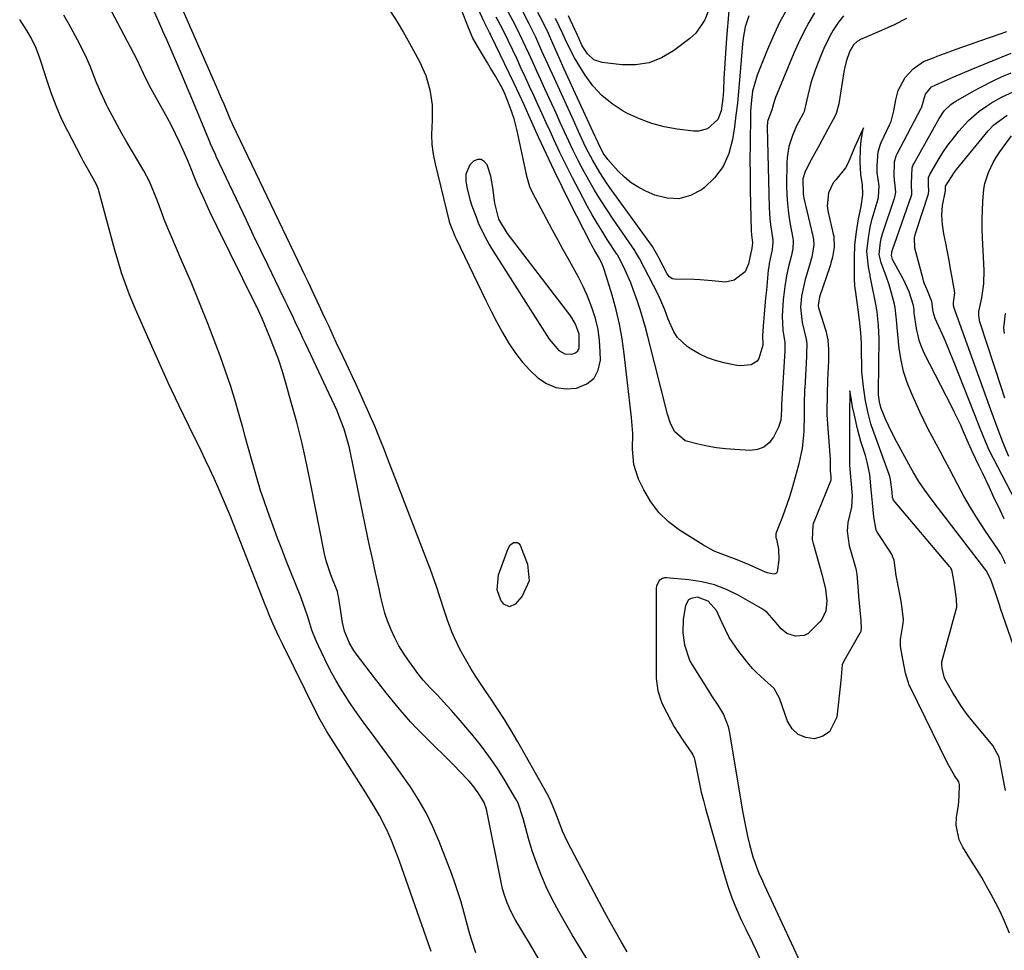
# Model space of a CAD drawing. Units: inches. Extents: x 1874904 to 1880248, y 448607 to 453949.
# Drawn here: x 1875879 to 1876165, y 452305 to 452575 of the extents above; entities that cross this region are included whole.
import ezdxf

# ---------------------------------------------------------------- set-up
doc = ezdxf.new("R2010")
doc.units = ezdxf.units.IN
doc.header["$MEASUREMENT"] = 0
for name, color, linetype in [('1', 7, 'Continuous'), ('7', 7, 'Continuous'), ('8', 7, 'Continuous')]:
    doc.layers.add(name, color=color, linetype=linetype)

msp = doc.modelspace()

# ---------------------------------------------------------------- linework, layer by layer
at = {"layer": '1', "color": 18}
for points in [[(1875986.5, 452577.67, 1648), (1875988.46, 452574.67, 1648), (1875990.3, 452571.6, 1648), (1875992.07, 452568.48, 1648), (1875994.98, 452563.1, 1648), (1875996.78, 452559.1, 1648), (1875998.01, 452554.89, 1648), (1875998.62, 452550.54, 1648), (1875998.63, 452546.15, 1648), (1875998.47, 452541.88, 1648), (1875998.58, 452539.01, 1648), (1875998.97, 452536.17, 1648), (1875999.52, 452533.34, 1648), (1876003.64, 452516.65, 1648), (1876003.81, 452516.02, 1648), (1876004.74, 452513.56, 1648), (1876005.29, 452512.36, 1648), (1876005.57, 452511.76, 1648), (1876014.35, 452493.44, 1648), (1876015.88, 452490.36, 1648), (1876017.47, 452487.31, 1648), (1876019.15, 452484.31, 1648), (1876020.88, 452481.34, 1648), (1876021.08, 452481.01, 1648), (1876022.88, 452478.33, 1648), (1876024.83, 452475.77, 1648), (1876027.01, 452473.41, 1648), (1876029.35, 452471.18, 1648), (1876031.93, 452469.51, 1648), (1876034.65, 452468.36, 1648), (1876037.58, 452467.98, 1648), (1876040.65, 452468.13, 1648), (1876043.62, 452469.36, 1648), (1876045.72, 452471.02, 1648), (1876046.93, 452473.4, 1648), (1876047.56, 452476.26, 1648), (1876047.53, 452478.65, 1648), (1876047.33, 452481.95, 1648), (1876046.89, 452485.21, 1648), (1876046.12, 452488.41, 1648), (1876045.13, 452491.56, 1648), (1876043.81, 452494.86, 1648), (1876042.57, 452497.69, 1648), (1876041.18, 452500.46, 1648), (1876039.7, 452503.18, 1648), (1876038.16, 452505.88, 1648), (1876036.65, 452508.59, 1648), (1876035.16, 452511.31, 1648), (1876033.69, 452514.05, 1648), (1876027.85, 452525.05, 1648), (1876027.08, 452526.73, 1648), (1876026.28, 452529.38, 1648), (1876025.85, 452531.18, 1648), (1876025.65, 452532.09, 1648), (1876023.35, 452543.02, 1648), (1876022.49, 452546.44, 1648), (1876021.37, 452549.8, 1648), (1876019.92, 452553.57, 1648), (1876019.29, 452554.91, 1648), (1876017.07, 452558.85, 1648), (1876015.55, 452561.45, 1648), (1876014.77, 452562.74, 1648), (1876012.11, 452567.09, 1648), (1876010.52, 452569.96, 1648), (1876009.19, 452572.96, 1648), (1876006.49, 452579.88, 1648)], [(1876041.41, 452483.83, 1646), (1876040.31, 452486.76, 1646), (1876039.25, 452488.57, 1646), (1876038.64, 452489.43, 1646), (1876020.52, 452513.11, 1646), (1876018.07, 452517.26, 1646), (1876016.83, 452521.9, 1646), (1876016.34, 452526.45, 1646), (1876015.72, 452529.81, 1646), (1876014.63, 452533.05, 1646), (1876013.77, 452534.1, 1646), (1876012.87, 452534.64, 1646), (1876011.81, 452534.61, 1646), (1876010.65, 452534.19, 1646), (1876009.6, 452533.06, 1646), (1876008.49, 452530.39, 1646), (1876008.47, 452528.43, 1646), (1876008.76, 452526.58, 1646), (1876009.63, 452522.96, 1646), (1876010.21, 452521.18, 1646), (1876011.4, 452517.96, 1646), (1876012.07, 452516.25, 1646), (1876013.84, 452512.41, 1646), (1876015.2, 452509.94, 1646), (1876015.93, 452508.74, 1646), (1876032.71, 452482.42, 1646), (1876035.51, 452479.1, 1646), (1876037.27, 452478.12, 1646), (1876039.28, 452478.03, 1646), (1876040.31, 452478.45, 1646), (1876041.02, 452479.01, 1646), (1876041.43, 452479.82, 1646), (1876041.41, 452483.83, 1646)], [(1876126.72, 452434.77, 1646), (1876126.34, 452438.64, 1646), (1876125.88, 452442.99, 1646), (1876125.16, 452446.65, 1646), (1876124.63, 452448.52, 1646), (1876123.32, 452452.63, 1646), (1876122.35, 452456.33, 1646), (1876121.45, 452460.31, 1646), (1876120.93, 452462.71, 1646), (1876120.45, 452465.31, 1646), (1876120.14, 452467.39, 1646), (1876120.1, 452465.3, 1646), (1876120.01, 452462.32, 1646), (1876119.99, 452458.57, 1646), (1876120.01, 452453.67, 1646), (1876119.97, 452449.38, 1646), (1876120, 452445.61, 1646), (1876120.36, 452441.25, 1646), (1876120.8, 452436.9, 1646), (1876120.6, 452433.53, 1646), (1876119.52, 452429.06, 1646), (1876119.37, 452426.56, 1646), (1876119.95, 452422.26, 1646), (1876120.28, 452421.05, 1646), (1876121.77, 452416, 1646), (1876121.87, 452415.66, 1646), (1876122.19, 452413.92, 1646), (1876122.43, 452410.58, 1646), (1876122.64, 452407.65, 1646), (1876123.04, 452403.52, 1646), (1876123.32, 452400.53, 1646), (1876123.44, 452398.12, 1646), (1876123.17, 452397.07, 1646), (1876123.04, 452396.83, 1646), (1876118.39, 452388.75, 1646), (1876117.85, 452387.61, 1646), (1876117.45, 452383, 1646), (1876117.43, 452382.4, 1646), (1876117.4, 452382.1, 1646), (1876116.34, 452372.44, 1646), (1876114.22, 452368.13, 1646), (1876112.25, 452366.92, 1646), (1876109.84, 452366.17, 1646), (1876107.28, 452366.53, 1646), (1876105.07, 452367.41, 1646), (1876103.38, 452369.08, 1646), (1876102.03, 452371.28, 1646), (1876099.66, 452377.97, 1646), (1876098.15, 452380.74, 1646), (1876095.3, 452383.27, 1646), (1876092.92, 452385.38, 1646), (1876091.83, 452386.54, 1646), (1876090.8, 452387.76, 1646), (1876087.84, 452391.51, 1646), (1876085.04, 452395.61, 1646), (1876082.84, 452400.06, 1646), (1876081.33, 452403.47, 1646), (1876078.91, 452406.15, 1646), (1876075.83, 452407.34, 1646), (1876073.96, 452406.99, 1646), (1876073.23, 452406.52, 1646), (1876072.35, 452404.96, 1646), (1876071.63, 452400.98, 1646), (1876071.56, 452396.96, 1646), (1876072.06, 452393.47, 1646), (1876073.53, 452389.03, 1646), (1876074.28, 452387.65, 1646), (1876078.98, 452380.05, 1646), (1876079.85, 452378.67, 1646), (1876081.68, 452375.97, 1646), (1876083.36, 452373.17, 1646), (1876084.7, 452369.71, 1646), (1876085.1, 452367.9, 1646), (1876088.89, 452345.13, 1646), (1876089.34, 452342.68, 1646), (1876090.37, 452337.8, 1646), (1876090.95, 452335.37, 1646), (1876091.91, 452331.76, 1646), (1876093.68, 452327.08, 1646), (1876094.7, 452324.8, 1646), (1876095.22, 452323.66, 1646), (1876105.7, 452301.12, 1646)], [(1876166.55, 452309.59, 1646), (1876164.97, 452313.31, 1646), (1876163.8, 452315.86, 1646), (1876162.54, 452318.37, 1646), (1876161.23, 452320.86, 1646), (1876159.86, 452323.31, 1646), (1876158.45, 452325.75, 1646), (1876157.01, 452328.16, 1646), (1876155.53, 452330.55, 1646), (1876152.95, 452334.65, 1646), (1876151.95, 452336.71, 1646), (1876151.06, 452341.05, 1646), (1876151.17, 452343.34, 1646), (1876151.68, 452346.75, 1646), (1876151.91, 452349.31, 1646), (1876152.02, 452352.85, 1646), (1876151.79, 452353.59, 1646), (1876150.55, 452355.44, 1646), (1876148.48, 452359.02, 1646), (1876137.63, 452381.29, 1646), (1876137.41, 452381.76, 1646), (1876137.03, 452382.71, 1646), (1876136.34, 452385.19, 1646), (1876135.49, 452389.3, 1646), (1876134.85, 452393.02, 1646), (1876134.88, 452395, 1646), (1876135.64, 452399.72, 1646), (1876135.76, 452400.8, 1646), (1876135.16, 452405.61, 1646), (1876134.43, 452409.18, 1646), (1876133.54, 452413.67, 1646), (1876132.98, 452418.06, 1646), (1876132.21, 452419.93, 1646), (1876131.55, 452421.03, 1646), (1876128.13, 452426.13, 1646), (1876127.72, 452426.87, 1646), (1876127.06, 452430.66, 1646), (1876126.72, 452434.77, 1646)]]:
    msp.add_polyline3d(points, dxfattribs=at)
at = {"layer": '7', "color": 18}
for points in [[(1876052.32, 452287.86, 1646), (1876039.36, 452309.1, 1646), (1876037.38, 452312.47, 1646), (1876035.48, 452315.87, 1646), (1876033.69, 452319.34, 1646), (1876031.84, 452323.12, 1646), (1876030.34, 452326.55, 1646), (1876028.96, 452330.04, 1646), (1876027.77, 452333.59, 1646), (1876026.7, 452337.18, 1646), (1876025.16, 452342.91, 1646), (1876023.64, 452347.41, 1646), (1876023.29, 452348.12, 1646), (1876022.91, 452348.81, 1646), (1876019.59, 452354.39, 1646), (1876017.44, 452357.8, 1646), (1876015.17, 452361.13, 1646), (1876012.74, 452364.34, 1646), (1876010.2, 452367.47, 1646), (1876005.62, 452372.81, 1646), (1876004.29, 452374.34, 1646), (1876002.94, 452375.84, 1646), (1876000.17, 452378.79, 1646), (1875998.06, 452380.97, 1646), (1875996.06, 452383.22, 1646), (1875994.17, 452385.57, 1646), (1875993.57, 452386.37, 1646), (1875991.73, 452388.9, 1646), (1875990.29, 452391.02, 1646), (1875988.97, 452393.2, 1646), (1875987.79, 452395.47, 1646), (1875986.73, 452397.8, 1646), (1875985.69, 452400.46, 1646), (1875984.92, 452402.72, 1646), (1875983.72, 452407.36, 1646), (1875983.23, 452409.72, 1646), (1875982.22, 452414.42, 1646), (1875981.29, 452418.58, 1646), (1875980.57, 452421.84, 1646), (1875979.86, 452425.1, 1646), (1875979.17, 452428.37, 1646), (1875978.49, 452431.64, 1646), (1875974.57, 452450.78, 1646), (1875974.26, 452452.16, 1646), (1875973.09, 452456.25, 1646), (1875971.56, 452460.22, 1646), (1875970.98, 452461.52, 1646), (1875961.81, 452481.09, 1646), (1875961.07, 452482.67, 1646), (1875960.33, 452484.26, 1646), (1875958.84, 452487.42, 1646), (1875958.09, 452489, 1646), (1875956.58, 452492.15, 1646), (1875955.82, 452493.72, 1646), (1875953.09, 452499.37, 1646), (1875950.96, 452503.77, 1646), (1875948.84, 452508.17, 1646), (1875946.74, 452512.58, 1646), (1875944.64, 452516.99, 1646), (1875935.88, 452535.48, 1646), (1875935.6, 452536.09, 1646), (1875934.77, 452537.94, 1646), (1875934.24, 452539.18, 1646), (1875933.98, 452539.81, 1646), (1875933.72, 452540.43, 1646), (1875928.58, 452552.89, 1646), (1875927.44, 452555.62, 1646), (1875926.29, 452558.36, 1646), (1875925.12, 452561.09, 1646), (1875923.95, 452563.81, 1646), (1875922.76, 452566.53, 1646), (1875921.57, 452569.25, 1646), (1875920.37, 452571.96, 1646), (1875919.17, 452574.67, 1646), (1875911.99, 452590.74, 1646)], [(1876030.04, 452301.39, 1644), (1876027.21, 452306.24, 1644), (1876022.83, 452313.62, 1644), (1876021.56, 452315.96, 1644), (1876020.47, 452318.4, 1644), (1876019.59, 452320.91, 1644), (1876019.24, 452322.2, 1644), (1876018.94, 452323.49, 1644), (1876014.42, 452345.69, 1644), (1876013.74, 452347.58, 1644), (1876011.99, 452350.45, 1644), (1876010.47, 452352.52, 1644), (1876009.39, 452353.79, 1644), (1876006.35, 452357.04, 1644), (1876005.31, 452358.09, 1644), (1875996.11, 452367.17, 1644), (1875994.19, 452369.12, 1644), (1875992.31, 452371.12, 1644), (1875990.49, 452373.17, 1644), (1875988.72, 452375.26, 1644), (1875986.99, 452377.39, 1644), (1875985.27, 452379.53, 1644), (1875983.58, 452381.69, 1644), (1875981.9, 452383.86, 1644), (1875976.6, 452390.82, 1644), (1875975.87, 452391.84, 1644), (1875974.59, 452394, 1644), (1875973.16, 452397.49, 1644), (1875972.61, 452399.94, 1644), (1875971.39, 452407.59, 1644), (1875971.34, 452407.87, 1644), (1875971.1, 452408.94, 1644), (1875969.5, 452413.07, 1644), (1875968.77, 452414.99, 1644), (1875967.85, 452417.92, 1644), (1875967.35, 452419.91, 1644), (1875967.14, 452420.91, 1644), (1875963.5, 452439.6, 1644), (1875962.21, 452445.83, 1644), (1875960.81, 452452.04, 1644), (1875959.26, 452458.2, 1644), (1875957.6, 452464.34, 1644), (1875956.02, 452469.94, 1644), (1875955.02, 452473.24, 1644), (1875953.94, 452476.52, 1644), (1875952.75, 452479.76, 1644), (1875951.48, 452482.97, 1644), (1875949.23, 452488.35, 1644), (1875948.58, 452489.84, 1644), (1875947.64, 452491.78, 1644), (1875947.4, 452492.27, 1644), (1875936.13, 452515.08, 1644), (1875934.04, 452519.41, 1644), (1875932.03, 452523.78, 1644), (1875930.54, 452527.12, 1644), (1875929.65, 452529.23, 1644), (1875928.36, 452532.43, 1644), (1875927.47, 452534.54, 1644), (1875926.27, 452537.31, 1644), (1875925.18, 452539.73, 1644), (1875924.04, 452542.13, 1644), (1875922.84, 452544.5, 1644), (1875921.58, 452546.84, 1644), (1875916.94, 452555.21, 1644), (1875915.35, 452558.22, 1644), (1875914.02, 452561.11, 1644), (1875912.76, 452563.79, 1644), (1875901.85, 452584.67, 1644)], [(1876011.39, 452303.85, 1642), (1876010.18, 452307.45, 1642), (1876009.64, 452309.27, 1642), (1876008.61, 452312.93, 1642), (1876008.12, 452314.77, 1642), (1876006.96, 452319.03, 1642), (1876006.16, 452321.65, 1642), (1876005.28, 452324.23, 1642), (1876004.33, 452326.81, 1642), (1876000.69, 452336.27, 1642), (1875998.88, 452340.49, 1642), (1875996.89, 452344.6, 1642), (1875994.6, 452348.57, 1642), (1875992.12, 452352.42, 1642), (1875992.02, 452352.57, 1642), (1875989.43, 452356.26, 1642), (1875986.81, 452359.94, 1642), (1875984.16, 452363.59, 1642), (1875981.48, 452367.22, 1642), (1875979.11, 452370.39, 1642), (1875977.61, 452372.43, 1642), (1875976.14, 452374.49, 1642), (1875974.72, 452376.58, 1642), (1875973.32, 452378.69, 1642), (1875971.98, 452380.84, 1642), (1875970.69, 452383.01, 1642), (1875969.49, 452385.24, 1642), (1875968.35, 452387.49, 1642), (1875965.6, 452393.15, 1642), (1875964.92, 452394.66, 1642), (1875963.7, 452397.73, 1642), (1875962.45, 452401.61, 1642), (1875961.65, 452404.12, 1642), (1875960.77, 452406.6, 1642), (1875960.45, 452407.42, 1642), (1875956.34, 452417.7, 1642), (1875955, 452421.11, 1642), (1875953.68, 452424.53, 1642), (1875952.4, 452427.96, 1642), (1875950.82, 452432.3, 1642), (1875949.78, 452435.31, 1642), (1875948.78, 452438.33, 1642), (1875947.84, 452441.38, 1642), (1875946.95, 452444.43, 1642), (1875946.1, 452447.5, 1642), (1875945.25, 452450.57, 1642), (1875944.4, 452453.64, 1642), (1875943.56, 452456.72, 1642), (1875942.76, 452459.65, 1642), (1875941.46, 452464.17, 1642), (1875940.07, 452468.66, 1642), (1875938.56, 452473.11, 1642), (1875936.97, 452477.54, 1642), (1875935.72, 452480.87, 1642), (1875933.39, 452486.92, 1642), (1875931, 452492.95, 1642), (1875928.53, 452498.94, 1642), (1875925.99, 452504.91, 1642), (1875922.34, 452513.33, 1642), (1875920.75, 452517.18, 1642), (1875920, 452519.12, 1642), (1875918.67, 452522.78, 1642), (1875917.84, 452524.99, 1642), (1875916.46, 452528.24, 1642), (1875914.81, 452531.37, 1642), (1875909.88, 452539.72, 1642), (1875908.44, 452542.21, 1642), (1875907.04, 452544.71, 1642), (1875905.68, 452547.24, 1642), (1875904.36, 452549.79, 1642), (1875903.98, 452550.54, 1642), (1875901.89, 452554.96, 1642), (1875900.95, 452557.22, 1642), (1875899.18, 452561.78, 1642), (1875898.22, 452564.03, 1642), (1875896.06, 452568.42, 1642), (1875893.11, 452573.91, 1642), (1875891.53, 452576.61, 1642)], [(1876055.31, 452304.15, 1648), (1876053.68, 452307.02, 1648), (1876052.06, 452309.89, 1648), (1876050.45, 452312.77, 1648), (1876048.85, 452315.65, 1648), (1876047.28, 452318.55, 1648), (1876045.72, 452321.46, 1648), (1876038.06, 452335.93, 1648), (1876036.54, 452339.25, 1648), (1876035.3, 452342.68, 1648), (1876034.37, 452345.22, 1648), (1876032.75, 452348.91, 1648), (1876032.12, 452350.09, 1648), (1876023.56, 452365.26, 1648), (1876021.67, 452368.51, 1648), (1876019.72, 452371.72, 1648), (1876017.68, 452374.87, 1648), (1876015.58, 452377.99, 1648), (1876014.47, 452379.59, 1648), (1876012.91, 452381.9, 1648), (1876011.39, 452384.23, 1648), (1876009.93, 452386.6, 1648), (1876007.54, 452390.64, 1648), (1876006.67, 452392.25, 1648), (1876005.1, 452395.54, 1648), (1876004.42, 452397.24, 1648), (1876003.16, 452400.67, 1648), (1876002.56, 452402.4, 1648), (1876001.98, 452404.14, 1648), (1875999.92, 452410.42, 1648), (1875998.89, 452413.42, 1648), (1875998.07, 452415.66, 1648), (1875997.78, 452416.4, 1648), (1875987.95, 452441.79, 1648), (1875987.1, 452443.98, 1648), (1875986.26, 452446.18, 1648), (1875984.6, 452450.57, 1648), (1875983.75, 452452.76, 1648), (1875981.96, 452457.1, 1648), (1875981.02, 452459.25, 1648), (1875977.43, 452467.24, 1648), (1875976.52, 452469.24, 1648), (1875975.6, 452471.24, 1648), (1875973.71, 452475.22, 1648), (1875972.76, 452477.2, 1648), (1875970.88, 452481.19, 1648), (1875969.96, 452483.19, 1648), (1875968.56, 452486.24, 1648), (1875967.73, 452488.04, 1648), (1875966.89, 452489.84, 1648), (1875965.2, 452493.44, 1648), (1875964.35, 452495.23, 1648), (1875962.65, 452498.82, 1648), (1875961.79, 452500.61, 1648), (1875940.68, 452544.74, 1648), (1875940.59, 452544.94, 1648), (1875940.31, 452545.56, 1648), (1875940.05, 452546.17, 1648), (1875938.12, 452550.78, 1648), (1875937.44, 452552.38, 1648), (1875936.05, 452555.57, 1648), (1875926.37, 452577.67, 1648)], [(1876109.87, 452577.33, 1654), (1876108.2, 452574.48, 1654), (1876106.62, 452571.57, 1654), (1876105.18, 452568.59, 1654), (1876103.84, 452565.56, 1654), (1876098.51, 452552.67, 1654), (1876098.1, 452551.54, 1654), (1876097.45, 452549.12, 1654), (1876096.15, 452545.66, 1654), (1876096.04, 452544.05, 1654), (1876096.63, 452520.69, 1654), (1876096.83, 452517.35, 1654), (1876097.01, 452515.69, 1654), (1876097.68, 452511.14, 1654), (1876097.75, 452510.49, 1654), (1876097.49, 452508.47, 1654), (1876096.65, 452504.43, 1654), (1876096.51, 452503.46, 1654), (1876096.4, 452502.49, 1654), (1876095.83, 452496.59, 1654), (1876095.62, 452494.3, 1654), (1876095.23, 452489.71, 1654), (1876095.05, 452487.42, 1654), (1876094.75, 452483.43, 1654), (1876094.75, 452482.53, 1654), (1876094.85, 452481.47, 1654), (1876094.84, 452480.62, 1654), (1876093.67, 452476.76, 1654), (1876093.12, 452475.97, 1654), (1876091.44, 452474.95, 1654), (1876088.29, 452474.61, 1654), (1876087.22, 452474.74, 1654), (1876083.92, 452475.38, 1654), (1876081.3, 452476.06, 1654), (1876078.76, 452476.93, 1654), (1876076.34, 452478.08, 1654), (1876074, 452479.43, 1654), (1876072.83, 452480.21, 1654), (1876069.95, 452482.84, 1654), (1876068.9, 452484.47, 1654), (1876067.32, 452488.22, 1654), (1876066.29, 452490.95, 1654), (1876065.18, 452493.65, 1654), (1876064.77, 452494.53, 1654), (1876064.34, 452495.4, 1654), (1876058.95, 452505.86, 1654), (1876057.92, 452507.63, 1654), (1876057.73, 452507.92, 1654), (1876057.54, 452508.2, 1654), (1876051.28, 452517.27, 1654), (1876049.41, 452520.06, 1654), (1876047.59, 452522.88, 1654), (1876045.85, 452525.75, 1654), (1876044.17, 452528.66, 1654), (1876042.38, 452531.93, 1654), (1876040.99, 452534.57, 1654), (1876039.67, 452537.25, 1654), (1876038.4, 452539.94, 1654), (1876037.16, 452542.66, 1654), (1876035.92, 452545.37, 1654), (1876034.68, 452548.08, 1654), (1876033.44, 452550.79, 1654), (1876031.41, 452555.23, 1654), (1876030.24, 452557.79, 1654), (1876029.08, 452560.35, 1654), (1876027.91, 452562.91, 1654), (1876026.74, 452565.46, 1654), (1876025.05, 452569.14, 1654), (1876022.97, 452573.4, 1654), (1876020.75, 452577.59, 1654)], [(1876101.91, 452578.5, 1656), (1876099.67, 452574.45, 1656), (1876097.67, 452570.27, 1656), (1876095.85, 452566, 1656), (1876093.15, 452559.13, 1656), (1876091.85, 452554.52, 1656), (1876091.47, 452551.86, 1656), (1876091.23, 452548.68, 1656), (1876091.2, 452547.61, 1656), (1876091.1, 452539.08, 1656), (1876091.07, 452534.69, 1656), (1876091.08, 452530.3, 1656), (1876091.14, 452525.91, 1656), (1876091.23, 452521.52, 1656), (1876091.44, 452513.94, 1656), (1876091.51, 452512.75, 1656), (1876091.81, 452510.39, 1656), (1876091.74, 452509.66, 1656), (1876091.57, 452508.84, 1656), (1876090.67, 452504.34, 1656), (1876089.64, 452501.92, 1656), (1876086.5, 452499.52, 1656), (1876083.92, 452498.97, 1656), (1876080.12, 452499.32, 1656), (1876076.63, 452499.61, 1656), (1876074.87, 452499.69, 1656), (1876069.15, 452499.85, 1656), (1876068.48, 452499.98, 1656), (1876067.64, 452500.56, 1656), (1876067.2, 452501.11, 1656), (1876067.01, 452501.41, 1656), (1876064.57, 452506.03, 1656), (1876064.35, 452506.45, 1656), (1876063.21, 452508.51, 1656), (1876062.68, 452509.3, 1656), (1876050.72, 452525.87, 1656), (1876049.57, 452527.52, 1656), (1876047.37, 452530.9, 1656), (1876045.25, 452534.53, 1656), (1876043.56, 452537.78, 1656), (1876042.77, 452539.43, 1656), (1876041.25, 452542.76, 1656), (1876039.72, 452546.09, 1656), (1876034.19, 452558.18, 1656), (1876032.37, 452562.18, 1656), (1876030.58, 452566.19, 1656), (1876028.76, 452570.18, 1656), (1876026.85, 452574.14, 1656), (1876024.81, 452578.07, 1656)], [(1876090.71, 452576.41, 1658), (1876089.72, 452573.19, 1658), (1876089.09, 452569.89, 1658), (1876088.9, 452568.21, 1658), (1876088.05, 452557.82, 1658), (1876087.74, 452554.4, 1658), (1876087.4, 452550.98, 1658), (1876086.98, 452547.58, 1658), (1876086.53, 452544.17, 1658), (1876086, 452540.42, 1658), (1876084.91, 452536.34, 1658), (1876083.26, 452532.59, 1658), (1876080.77, 452529.33, 1658), (1876077.72, 452526.4, 1658), (1876076.97, 452525.84, 1658), (1876073.74, 452524.17, 1658), (1876070.42, 452523.22, 1658), (1876066.98, 452523.37, 1658), (1876063.44, 452524.25, 1658), (1876061.02, 452525.3, 1658), (1876058.72, 452526.48, 1658), (1876056.55, 452527.84, 1658), (1876054.57, 452529.47, 1658), (1876052.72, 452531.27, 1658), (1876049.73, 452534.63, 1658), (1876048.41, 452536.52, 1658), (1876046.88, 452539.52, 1658), (1876046.32, 452540.74, 1658), (1876046.04, 452541.35, 1658), (1876036.98, 452561.12, 1658), (1876035.68, 452564.01, 1658), (1876033.77, 452568.37, 1658), (1876032.45, 452571.25, 1658), (1876030.69, 452574.91, 1658), (1876029.42, 452577.44, 1658)], [(1876078.84, 452577.47, 1662), (1876077.95, 452575.24, 1662), (1876075.3, 452571.4, 1662), (1876073.54, 452569.79, 1662), (1876068.88, 452566.28, 1662), (1876065.38, 452564.24, 1662), (1876061.72, 452562.79, 1662), (1876057.82, 452562.2, 1662), (1876053.77, 452562.19, 1662), (1876048.13, 452562.84, 1662), (1876045.71, 452563.67, 1662), (1876043.84, 452565.42, 1662), (1876042.32, 452567.7, 1662), (1876041.54, 452569.44, 1662), (1876041.38, 452569.78, 1662), (1876038.3, 452576.43, 1662)], [(1876118.24, 452576.43, 1652), (1876116.78, 452574.61, 1652), (1876115.27, 452572.25, 1652), (1876114.27, 452570.53, 1652), (1876112.51, 452566.97, 1652), (1876111.75, 452565.13, 1652), (1876110.02, 452560.59, 1652), (1876108.8, 452556.97, 1652), (1876107.88, 452553.27, 1652), (1876107.16, 452549.82, 1652), (1876106.82, 452548.63, 1652), (1876106.44, 452547.79, 1652), (1876104.62, 452544.39, 1652), (1876103.42, 452541.67, 1652), (1876102.37, 452538.44, 1652), (1876101.84, 452535.26, 1652), (1876101.75, 452533.64, 1652), (1876101.72, 452527.11, 1652), (1876101.78, 452524.41, 1652), (1876101.94, 452521.72, 1652), (1876102.26, 452519.03, 1652), (1876102.68, 452516.36, 1652), (1876103.55, 452511.74, 1652), (1876103.66, 452511.03, 1652), (1876103.56, 452508.61, 1652), (1876103.02, 452506.41, 1652), (1876102.39, 452503.94, 1652), (1876101.7, 452500.82, 1652), (1876101.21, 452497.66, 1652), (1876100.75, 452493.78, 1652), (1876100.48, 452489.09, 1652), (1876100.62, 452485.03, 1652), (1876101.19, 452481.46, 1652), (1876101.23, 452479.87, 1652), (1876101.19, 452479.19, 1652), (1876101.18, 452478.97, 1652), (1876100.26, 452463.41, 1652), (1876100.25, 452463.22, 1652), (1876100.21, 452461.92, 1652), (1876100.01, 452458.87, 1652), (1876099.35, 452456.8, 1652), (1876097.92, 452453.92, 1652), (1876096.64, 452452.23, 1652), (1876095.12, 452450.95, 1652), (1876093.25, 452450.27, 1652), (1876091.14, 452450, 1652), (1876086.68, 452450.27, 1652), (1876083.98, 452450.49, 1652), (1876081.3, 452450.81, 1652), (1876078.64, 452451.26, 1652), (1876075.98, 452451.8, 1652), (1876072.18, 452452.85, 1652), (1876069.23, 452455.42, 1652), (1876067.95, 452457.9, 1652), (1876067.06, 452460.55, 1652), (1876061.38, 452483.12, 1652), (1876060.68, 452485.76, 1652), (1876059.94, 452488.39, 1652), (1876059.13, 452490.99, 1652), (1876058.27, 452493.59, 1652), (1876057.13, 452496.84, 1652), (1876056.4, 452498.72, 1652), (1876054.77, 452502.41, 1652), (1876052.94, 452506.23, 1652), (1876052.51, 452506.92, 1652), (1876052.4, 452507.09, 1652), (1876049.56, 452511.42, 1652), (1876048.06, 452513.77, 1652), (1876046.61, 452516.15, 1652), (1876045.21, 452518.57, 1652), (1876043.86, 452521.01, 1652), (1876041.37, 452525.66, 1652), (1876039.45, 452529.32, 1652), (1876037.58, 452533, 1652), (1876035.79, 452536.71, 1652), (1876034.04, 452540.45, 1652), (1876033.03, 452542.68, 1652), (1876031.83, 452545.32, 1652), (1876030.62, 452547.97, 1652), (1876029.42, 452550.61, 1652), (1876028.21, 452553.25, 1652), (1876027, 452555.89, 1652), (1876025.79, 452558.52, 1652), (1876024.56, 452561.15, 1652), (1876023.33, 452563.78, 1652), (1876020.76, 452569.24, 1652), (1876019.07, 452572.65, 1652), (1876017.28, 452576, 1652)], [(1876165.42, 452417.02, 1652), (1876164.93, 452418.22, 1652), (1876164.04, 452419.94, 1652), (1876163.35, 452421.04, 1652), (1876159.39, 452426.86, 1652), (1876157.27, 452430.1, 1652), (1876155.23, 452433.39, 1652), (1876153.3, 452436.75, 1652), (1876151.46, 452440.16, 1652), (1876150.35, 452442.29, 1652), (1876149.1, 452444.66, 1652), (1876147.85, 452447.02, 1652), (1876146.57, 452449.37, 1652), (1876145.28, 452451.71, 1652), (1876144.01, 452454.06, 1652), (1876142.78, 452456.43, 1652), (1876141.61, 452458.83, 1652), (1876140.48, 452461.25, 1652), (1876138.04, 452466.66, 1652), (1876136.79, 452469.81, 1652), (1876135.75, 452473.02, 1652), (1876135.02, 452476.31, 1652), (1876134.49, 452479.66, 1652), (1876133.83, 452485.79, 1652), (1876133.73, 452487.08, 1652), (1876133.32, 452491.55, 1652), (1876133.11, 452492.58, 1652), (1876131.96, 452496.84, 1652), (1876131.58, 452498.16, 1652), (1876130.71, 452500.75, 1652), (1876129.25, 452504.58, 1652), (1876128.68, 452507.01, 1652), (1876129.06, 452510.59, 1652), (1876129.35, 452512.05, 1652), (1876129.48, 452512.51, 1652), (1876129.55, 452512.73, 1652), (1876133.18, 452523.72, 1652), (1876133.47, 452525.16, 1652), (1876133.04, 452529.7, 1652), (1876133.13, 452533.92, 1652), (1876133.61, 452535.67, 1652), (1876134, 452536.5, 1652), (1876140.89, 452549.54, 1652), (1876140.97, 452549.69, 1652), (1876142.07, 452553.69, 1652), (1876143.87, 452555.81, 1652), (1876145.95, 452556.77, 1652), (1876150.38, 452558.66, 1652), (1876152.88, 452559.75, 1652), (1876155.37, 452560.83, 1652), (1876159.14, 452562.4, 1652), (1876167.05, 452565.57, 1652)], [(1876165.03, 452430.13, 1654), (1876164.39, 452431.36, 1654), (1876163.78, 452432.61, 1654), (1876161.72, 452437.03, 1654), (1876160.71, 452439.19, 1654), (1876158.68, 452443.49, 1654), (1876157.65, 452445.64, 1654), (1876155.8, 452449.51, 1654), (1876154.65, 452452.11, 1654), (1876153.19, 452455.45, 1654), (1876152.36, 452457.32, 1654), (1876150.59, 452461.04, 1654), (1876149.67, 452462.87, 1654), (1876141.8, 452478.16, 1654), (1876141, 452479.93, 1654), (1876140.33, 452481.73, 1654), (1876139.45, 452485.49, 1654), (1876138.86, 452489.94, 1654), (1876138.77, 452490.96, 1654), (1876138.66, 452492.22, 1654), (1876137.4, 452496.15, 1654), (1876135.85, 452499.51, 1654), (1876132.55, 452505.6, 1654), (1876132.4, 452505.93, 1654), (1876132.19, 452506.7, 1654), (1876132.29, 452507.45, 1654), (1876132.36, 452507.85, 1654), (1876132.41, 452508.03, 1654), (1876132.43, 452508.09, 1654), (1876138.06, 452524.21, 1654), (1876138.14, 452524.46, 1654), (1876138.07, 452527.68, 1654), (1876138.19, 452532.2, 1654), (1876138.41, 452532.81, 1654), (1876138.54, 452533.11, 1654), (1876138.69, 452533.4, 1654), (1876146.04, 452546.56, 1654), (1876147.56, 452548.76, 1654), (1876149.45, 452550.64, 1654), (1876150.17, 452551.15, 1654), (1876150.92, 452551.63, 1654), (1876155.53, 452554.24, 1654), (1876157.67, 452555.41, 1654), (1876162.02, 452557.61, 1654), (1876164.23, 452558.65, 1654), (1876167.01, 452559.87, 1654)], [(1876170.78, 452430.48, 1656), (1876161.87, 452447.69, 1656), (1876160.67, 452450.13, 1656), (1876159.57, 452452.62, 1656), (1876158.02, 452456.41, 1656), (1876157.52, 452457.68, 1656), (1876150.43, 452475.6, 1656), (1876149.48, 452477.96, 1656), (1876148.51, 452480.32, 1656), (1876147.51, 452482.66, 1656), (1876146.48, 452484.99, 1656), (1876144.94, 452488.43, 1656), (1876144.33, 452490.3, 1656), (1876143.93, 452493.31, 1656), (1876142.56, 452496.71, 1656), (1876141.86, 452498.46, 1656), (1876141.56, 452499.36, 1656), (1876141.3, 452500.26, 1656), (1876139.02, 452508.81, 1656), (1876138.96, 452511.9, 1656), (1876139.23, 452513.13, 1656), (1876139.41, 452513.73, 1656), (1876142.98, 452524.7, 1656), (1876143.12, 452525.49, 1656), (1876142.94, 452527.16, 1656), (1876143, 452529.39, 1656), (1876143.36, 452530.32, 1656), (1876145.81, 452534.45, 1656), (1876147.19, 452536.65, 1656), (1876148.64, 452538.8, 1656), (1876150.21, 452540.87, 1656), (1876151.85, 452542.88, 1656), (1876154.65, 452546.02, 1656), (1876157.7, 452548.69, 1656), (1876159.86, 452550.2, 1656), (1876161.35, 452551.12, 1656), (1876164.4, 452552.83, 1656), (1876167.57, 452554.35, 1656)], [(1876166.37, 452448.26, 1658), (1876164.63, 452452.38, 1658), (1876163.04, 452456.55, 1658), (1876162.27, 452458.65, 1658), (1876160.74, 452462.85, 1658), (1876150.37, 452491.67, 1658), (1876150.32, 452491.84, 1658), (1876150.25, 452492.17, 1658), (1876150.29, 452493.01, 1658), (1876150.6, 452495.9, 1658), (1876149.87, 452500.29, 1658), (1876149.43, 452502.8, 1658), (1876148.97, 452505.31, 1658), (1876148.48, 452507.82, 1658), (1876147.99, 452510.33, 1658), (1876147.44, 452513.03, 1658), (1876147.02, 452515.75, 1658), (1876146.89, 452518.49, 1658), (1876147.02, 452521.23, 1658), (1876147.94, 452525.54, 1658), (1876147.9, 452526.9, 1658), (1876150.51, 452530.97, 1658), (1876151.09, 452531.7, 1658), (1876160.37, 452542.95, 1658), (1876162.01, 452544.69, 1658), (1876165.87, 452547.51, 1658)], [(1876165.35, 452351.13, 1648), (1876163.65, 452360.19, 1648), (1876163.5, 452360.81, 1648), (1876161.71, 452364.19, 1648), (1876161.31, 452364.7, 1648), (1876155.41, 452371.78, 1648), (1876153.95, 452373.63, 1648), (1876152.55, 452375.53, 1648), (1876150.03, 452379.52, 1648), (1876147.69, 452383.63, 1648), (1876147.5, 452384.17, 1648), (1876146.97, 452386.65, 1648), (1876146.82, 452387.63, 1648), (1876146.84, 452388.16, 1648), (1876146.87, 452388.34, 1648), (1876146.91, 452388.52, 1648), (1876151.21, 452404.43, 1648), (1876151.1, 452406.82, 1648), (1876150.45, 452411.56, 1648), (1876150.23, 452412.73, 1648), (1876149.8, 452415.28, 1648), (1876149.51, 452415.8, 1648), (1876149.37, 452416, 1648), (1876149.21, 452416.2, 1648), (1876132.84, 452435.6, 1648), (1876132.54, 452436.28, 1648), (1876132.4, 452437.92, 1648), (1876131.98, 452441.54, 1648), (1876131.71, 452442.46, 1648), (1876131.51, 452443.05, 1648), (1876126.4, 452457.15, 1648), (1876126.2, 452457.72, 1648), (1876125.42, 452460.85, 1648), (1876124.65, 452464.48, 1648), (1876124.08, 452468.56, 1648), (1876123.64, 452472.87, 1648), (1876123.62, 452473.29, 1648), (1876123.61, 452473.71, 1648), (1876123.55, 452479.47, 1648), (1876123.49, 452481.21, 1648), (1876123.27, 452484.18, 1648), (1876122.94, 452487.93, 1648), (1876122.48, 452491.67, 1648), (1876121.71, 452496.59, 1648), (1876121.63, 452497.16, 1648), (1876121.53, 452498.02, 1648), (1876121.42, 452499.82, 1648), (1876121.45, 452502.6, 1648), (1876121.45, 452506.01, 1648), (1876121.56, 452509.81, 1648), (1876122.08, 452513.6, 1648), (1876122.67, 452517.37, 1648), (1876123.36, 452521, 1648), (1876123.92, 452524.42, 1648), (1876123.76, 452527.3, 1648), (1876123.35, 452530.26, 1648), (1876123.08, 452533.91, 1648), (1876123.21, 452537.92, 1648), (1876123.43, 452540.13, 1648), (1876123.68, 452541.79, 1648), (1876123.72, 452541.97, 1648), (1876124.04, 452543.9, 1648), (1876123.2, 452542.01, 1648), (1876121.47, 452538.11, 1648), (1876119.62, 452533.66, 1648), (1876118.88, 452532.25, 1648), (1876115.99, 452528.74, 1648), (1876115.27, 452527.83, 1648), (1876113.87, 452524.92, 1648), (1876113.5, 452521.16, 1648), (1876113.72, 452519.79, 1648), (1876113.81, 452519.34, 1648), (1876115.31, 452512.94, 1648), (1876115.44, 452512.31, 1648), (1876115.6, 452509.1, 1648), (1876115.08, 452506.22, 1648), (1876114.63, 452504.55, 1648), (1876114.46, 452504, 1648), (1876114.28, 452503.45, 1648), (1876111.31, 452494.65, 1648), (1876110.88, 452492.18, 1648), (1876111.01, 452491.48, 1648), (1876111.07, 452491.24, 1648), (1876113.18, 452484.56, 1648), (1876113.35, 452483.98, 1648), (1876113.74, 452482.23, 1648), (1876113.95, 452479.41, 1648), (1876113.87, 452476.2, 1648), (1876113.68, 452472.31, 1648), (1876113.62, 452470.72, 1648), (1876113.51, 452466.12, 1648), (1876113.41, 452461.34, 1648), (1876113.45, 452459.97, 1648), (1876113.48, 452459.51, 1648), (1876113.51, 452459.06, 1648), (1876114.32, 452448.78, 1648), (1876114.38, 452447.58, 1648), (1876114.41, 452444.13, 1648), (1876114.59, 452442.36, 1648), (1876114.63, 452441.65, 1648), (1876114.59, 452441.3, 1648), (1876114.51, 452441.07, 1648), (1876109.49, 452428.63, 1648), (1876109.35, 452428.26, 1648), (1876109.17, 452424.12, 1648), (1876109.35, 452423.35, 1648), (1876109.44, 452422.98, 1648), (1876109.54, 452422.61, 1648), (1876112.01, 452414.06, 1648), (1876113, 452409.67, 1648), (1876113.41, 452406.15, 1648), (1876113.13, 452403.35, 1648), (1876111.97, 452400.85, 1648), (1876111.38, 452400.12, 1648), (1876107.95, 452396.76, 1648), (1876106.85, 452396.2, 1648), (1876104.35, 452395.99, 1648), (1876101.81, 452396.77, 1648), (1876100.14, 452398.15, 1648), (1876098.15, 452400.55, 1648), (1876096.09, 452402.84, 1648), (1876095.28, 452403.46, 1648), (1876094.42, 452404.02, 1648), (1876087.66, 452407.91, 1648), (1876084.23, 452409.59, 1648), (1876080.71, 452410.95, 1648), (1876077.03, 452411.84, 1648), (1876073.26, 452412.41, 1648), (1876066.84, 452412.96, 1648), (1876066.23, 452412.93, 1648), (1876065.66, 452412.81, 1648), (1876064.66, 452412.16, 1648), (1876063.84, 452410.58, 1648), (1876063.76, 452409.97, 1648), (1876063.77, 452384.83, 1648), (1876063.8, 452383.65, 1648), (1876064.24, 452380.13, 1648), (1876065.3, 452376.77, 1648), (1876065.8, 452375.7, 1648), (1876067.92, 452371.64, 1648), (1876069.06, 452369.63, 1648), (1876071.54, 452365.73, 1648), (1876074.13, 452361.93, 1648), (1876074.44, 452361.43, 1648), (1876074.8, 452360.63, 1648), (1876075.04, 452359.78, 1648), (1876075.87, 452355.48, 1648), (1876076.92, 452350.63, 1648), (1876077.52, 452348.22, 1648), (1876078.17, 452345.82, 1648), (1876083.55, 452326.72, 1648), (1876084.61, 452323.27, 1648), (1876085.8, 452319.88, 1648), (1876087.16, 452316.55, 1648), (1876088.64, 452313.26, 1648), (1876089.84, 452310.78, 1648), (1876091.78, 452306.76, 1648), (1876092.75, 452304.74, 1648), (1876094.65, 452300.7, 1648)], [(1876165.13, 452484, 1662), (1876164.91, 452485.67, 1662), (1876165.4, 452489.83, 1662)]]:
    msp.add_polyline3d(points, dxfattribs=at)
at = {"layer": '8', "color": 18}
for points in [[(1876136.61, 452575.69, 1650), (1876132.99, 452573.82, 1650), (1876129.27, 452572.13, 1650), (1876123.21, 452569.55, 1650), (1876122.88, 452569.39, 1650), (1876122.24, 452569, 1650), (1876121.18, 452567.96, 1650), (1876120.02, 452565.99, 1650), (1876119, 452563.12, 1650), (1876118.52, 452561.14, 1650), (1876118.34, 452560.14, 1650), (1876116.88, 452550.86, 1650), (1876116.25, 452548.32, 1650), (1876115.84, 452547.36, 1650), (1876113.64, 452543.3, 1650), (1876111.24, 452538.94, 1650), (1876108.85, 452534.58, 1650), (1876107.08, 452531.2, 1650), (1876106.46, 452529.05, 1650), (1876106.51, 452524.53, 1650), (1876106.73, 452523.41, 1650), (1876109.38, 452512.34, 1650), (1876109.57, 452511.35, 1650), (1876109.66, 452509.8, 1650), (1876109.02, 452506.23, 1650), (1876108.78, 452505.36, 1650), (1876108.66, 452504.92, 1650), (1876107.15, 452499.73, 1650), (1876106.07, 452494.9, 1650), (1876105.75, 452491.56, 1650), (1876106.25, 452487.2, 1650), (1876107.37, 452482.4, 1650), (1876107.56, 452481.14, 1650), (1876107.54, 452478.08, 1650), (1876107.51, 452477.32, 1650), (1876106.99, 452468.12, 1650), (1876106.97, 452467.81, 1650), (1876106.93, 452466.85, 1650), (1876106.87, 452464.45, 1650), (1876106.82, 452460.25, 1650), (1876106.69, 452455.53, 1650), (1876106.25, 452450.58, 1650), (1876105.2, 452445.73, 1650), (1876103.24, 452438.71, 1650), (1876102.6, 452436.56, 1650), (1876101.14, 452432.32, 1650), (1876100.33, 452430.23, 1650), (1876098.75, 452426.33, 1650), (1876098.59, 452425.8, 1650), (1876098.63, 452424.73, 1650), (1876098.74, 452424.18, 1650), (1876099.35, 452421.34, 1650), (1876099.45, 452418.2, 1650), (1876099.01, 452414.71, 1650), (1876098.76, 452414.35, 1650), (1876098.37, 452414.15, 1650), (1876097.89, 452414.06, 1650), (1876096.16, 452414.4, 1650), (1876095.61, 452414.61, 1650), (1876090.63, 452416.82, 1650), (1876087.32, 452418.19, 1650), (1876083.96, 452419.41, 1650), (1876080.65, 452420.75, 1650), (1876077.53, 452422.47, 1650), (1876070.58, 452426.87, 1650), (1876067.41, 452429.27, 1650), (1876064.58, 452431.96, 1650), (1876062.23, 452435.09, 1650), (1876060.21, 452438.51, 1650), (1876058.69, 452441.68, 1650), (1876057.26, 452445.94, 1650), (1876056.93, 452450.41, 1650), (1876056.98, 452454.99, 1650), (1876056.85, 452457.28, 1650), (1876056.65, 452459.56, 1650), (1876054.52, 452478.15, 1650), (1876053.9, 452482.46, 1650), (1876053.13, 452486.73, 1650), (1876052.13, 452490.95, 1650), (1876050.97, 452495.14, 1650), (1876048.76, 452502.34, 1650), (1876048.57, 452502.91, 1650), (1876048.16, 452504.02, 1650), (1876047.32, 452505.86, 1650), (1876045.95, 452508.12, 1650), (1876045.08, 452509.66, 1650), (1876044.67, 452510.44, 1650), (1876038.81, 452521.96, 1650), (1876036.46, 452526.67, 1650), (1876034.15, 452531.4, 1650), (1876031.9, 452536.17, 1650), (1876029.7, 452540.95, 1650), (1876026.76, 452547.46, 1650), (1876026.06, 452549, 1650), (1876025.36, 452550.55, 1650), (1876023.95, 452553.63, 1650), (1876022.52, 452556.71, 1650), (1876021.06, 452559.77, 1650), (1876015.72, 452570.79, 1650), (1876015.58, 452571.07, 1650), (1876015.3, 452571.63, 1650), (1876014.02, 452574.06, 1650), (1876013.63, 452574.88, 1650), (1876007.91, 452587.47, 1650)], [(1876084.92, 452577.88, 1660), (1876084.27, 452569.91, 1660), (1876084.04, 452566.99, 1660), (1876083.84, 452564.07, 1660), (1876083.66, 452561.15, 1660), (1876083.5, 452558.23, 1660), (1876083.33, 452554.74, 1660), (1876083.15, 452552.39, 1660), (1876082.67, 452548.79, 1660), (1876081.75, 452546.23, 1660), (1876078.69, 452543.55, 1660), (1876076.09, 452542.88, 1660), (1876074.69, 452542.89, 1660), (1876069.92, 452543.49, 1660), (1876066.16, 452544.17, 1660), (1876062.49, 452545.11, 1660), (1876058.94, 452546.46, 1660), (1876055.48, 452548.07, 1660), (1876054.23, 452548.73, 1660), (1876050.97, 452550.82, 1660), (1876047.99, 452553.21, 1660), (1876045.42, 452556.03, 1660), (1876043.12, 452559.15, 1660), (1876040, 452564.18, 1660), (1876037.82, 452568.55, 1660), (1876037.02, 452570.34, 1660), (1876036.61, 452571.23, 1660), (1876034.51, 452575.67, 1660)], [(1875998.32, 452304.31, 1640), (1875997.6, 452306.52, 1640), (1875989.16, 452330.5, 1640), (1875988.42, 452332.54, 1640), (1875986.82, 452336.57, 1640), (1875985.47, 452339.7, 1640), (1875983.38, 452343.84, 1640), (1875981.8, 452346.49, 1640), (1875979.34, 452350.43, 1640), (1875968.07, 452368.25, 1640), (1875967.66, 452368.91, 1640), (1875966.47, 452370.93, 1640), (1875965.72, 452372.3, 1640), (1875965.36, 452373, 1640), (1875965.01, 452373.69, 1640), (1875955.22, 452393.56, 1640), (1875954.1, 452395.88, 1640), (1875952.35, 452399.7, 1640), (1875951.19, 452402.38, 1640), (1875950.64, 452403.72, 1640), (1875950.1, 452405.07, 1640), (1875940.99, 452428.34, 1640), (1875939.89, 452431.07, 1640), (1875938.78, 452433.8, 1640), (1875937.62, 452436.5, 1640), (1875936.45, 452439.2, 1640), (1875935.23, 452441.88, 1640), (1875934, 452444.55, 1640), (1875932.74, 452447.21, 1640), (1875931.46, 452449.86, 1640), (1875927.95, 452456.99, 1640), (1875924.94, 452463.22, 1640), (1875921.99, 452469.47, 1640), (1875919.12, 452475.77, 1640), (1875916.31, 452482.09, 1640), (1875912.37, 452491.13, 1640), (1875910.65, 452495.32, 1640), (1875909.85, 452497.44, 1640), (1875908.36, 452501.72, 1640), (1875907.03, 452506.06, 1640), (1875906.41, 452508.24, 1640), (1875901.72, 452525.56, 1640), (1875901.62, 452525.93, 1640), (1875901.08, 452527.38, 1640), (1875898.69, 452531.52, 1640), (1875897.25, 452534.08, 1640), (1875896.56, 452535.38, 1640), (1875892.68, 452542.85, 1640), (1875890.91, 452546.5, 1640), (1875889.28, 452550.21, 1640), (1875887.85, 452554, 1640), (1875886.56, 452557.85, 1640), (1875885.08, 452562.71, 1640), (1875884.61, 452564.16, 1640), (1875883.51, 452567, 1640), (1875882.08, 452570, 1640), (1875880.82, 452572.18, 1640), (1875878.71, 452575.32, 1640)], [(1876167.62, 452393.46, 1650), (1876163.96, 452404, 1650), (1876163.6, 452405.07, 1650), (1876162.6, 452408.34, 1650), (1876161.12, 452412.5, 1650), (1876159.8, 452415.05, 1650), (1876159.41, 452415.59, 1650), (1876144.65, 452434.79, 1650), (1876141.93, 452438.48, 1650), (1876140.21, 452440.99, 1650), (1876138.62, 452443.59, 1650), (1876137.86, 452444.92, 1650), (1876133.76, 452452.45, 1650), (1876132.11, 452455.66, 1650), (1876130.61, 452458.95, 1650), (1876129.24, 452462.19, 1650), (1876129.13, 452462.53, 1650), (1876128.76, 452464.18, 1650), (1876128.49, 452466.17, 1650), (1876128.45, 452466.66, 1650), (1876128.44, 452466.91, 1650), (1876128.44, 452467.03, 1650), (1876128.63, 452482.62, 1650), (1876128.45, 452486.31, 1650), (1876128.09, 452490.19, 1650), (1876127.78, 452492.12, 1650), (1876126.07, 452500.7, 1650), (1876126, 452501.08, 1650), (1876125.84, 452501.85, 1650), (1876125.55, 452503.4, 1650), (1876125.1, 452507.9, 1650), (1876125.54, 452511.9, 1650), (1876126.04, 452514.99, 1650), (1876126.42, 452516.61, 1650), (1876126.64, 452517.4, 1650), (1876128.35, 452523.23, 1650), (1876128.47, 452523.68, 1650), (1876128.6, 452526.97, 1650), (1876128.1, 452530.88, 1650), (1876128.05, 452532.9, 1650), (1876128.31, 452536.86, 1650), (1876129, 452539.1, 1650), (1876129.24, 452539.63, 1650), (1876131.73, 452544.89, 1650), (1876132.1, 452545.74, 1650), (1876132.9, 452548.75, 1650), (1876133.47, 452552, 1650), (1876134.13, 452554.69, 1650), (1876136.24, 452558.51, 1650), (1876138.56, 452561.01, 1650), (1876141.54, 452563.11, 1650), (1876144.67, 452564.36, 1650), (1876145.46, 452564.66, 1650), (1876149.74, 452566.27, 1650), (1876150.77, 452566.67, 1650), (1876155.45, 452568.33, 1650), (1876157.96, 452569.18, 1650), (1876164.09, 452571.25, 1650), (1876164.37, 452571.35, 1650), (1876164.93, 452571.54, 1650), (1876165.76, 452571.86, 1650)], [(1876165.14, 452465.22, 1660), (1876164.18, 452468.18, 1660), (1876157.93, 452487.4, 1660), (1876157.79, 452487.89, 1660), (1876157.59, 452489.41, 1660), (1876157.62, 452490.44, 1660), (1876158.48, 452494.42, 1660), (1876159.11, 452498.43, 1660), (1876159.19, 452502.48, 1660), (1876158.72, 452511.86, 1660), (1876158.63, 452514.51, 1660), (1876158.61, 452517.15, 1660), (1876158.67, 452519.8, 1660), (1876158.8, 452522.44, 1660), (1876159.11, 452526, 1660), (1876159.41, 452527.67, 1660), (1876160.44, 452530.9, 1660), (1876161.91, 452533.98, 1660), (1876162.79, 452535.44, 1660), (1876163.74, 452536.85, 1660), (1876167.11, 452541.48, 1660)], [(1876023.49, 452423.23, 1650), (1876023.88, 452422.92, 1650), (1876024.21, 452422.47, 1650), (1876026.38, 452416.97, 1650), (1876026.88, 452412.06, 1650), (1876024.78, 452407.6, 1650), (1876022.82, 452405.34, 1650), (1876021.15, 452404.57, 1650), (1876019.49, 452405.34, 1650), (1876018.64, 452406.47, 1650), (1876017.53, 452409.48, 1650), (1876017.99, 452413.79, 1650), (1876020.72, 452421.51, 1650), (1876021.38, 452422.58, 1650), (1876022.44, 452423.26, 1650), (1876023.49, 452423.23, 1650)]]:
    msp.add_polyline3d(points, dxfattribs=at)

doc.saveas('drawing.dxf')
